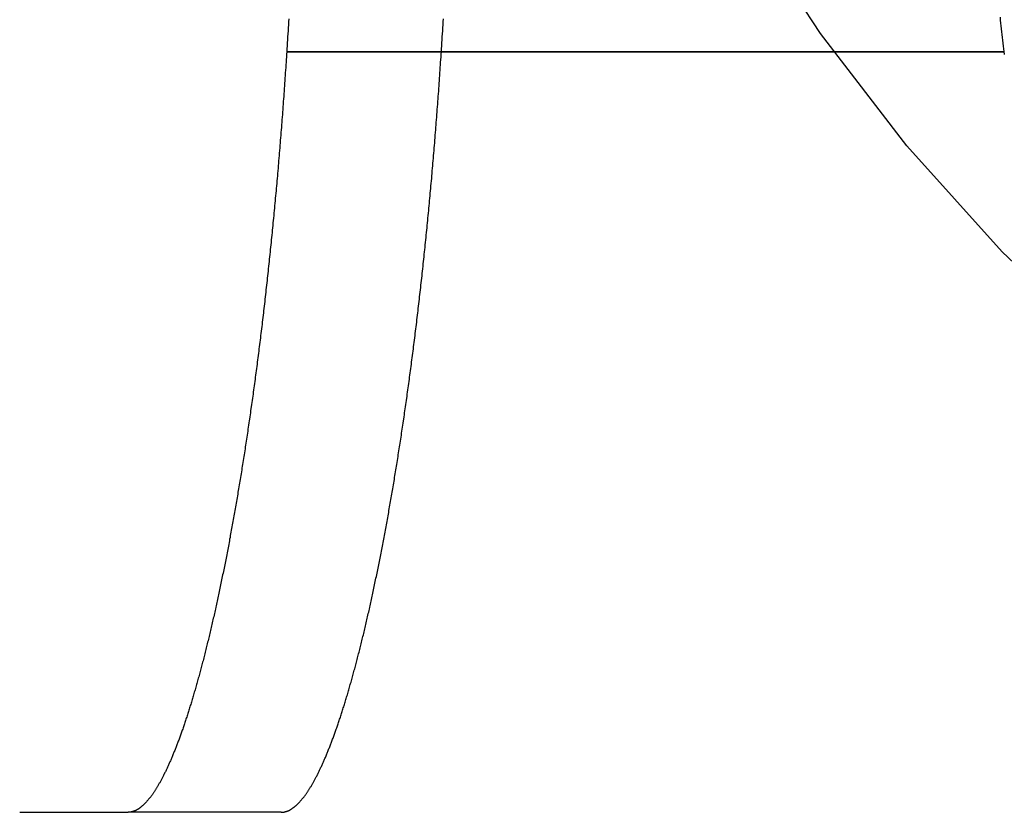
# Model space of a CAD drawing. Extents: x -610 to 359, y -384 to 202.
# Drawn here: x 114 to 121, y 136 to 141 of the extents above; entities that cross this region are included whole.
import ezdxf

# ---------------------------------------------------------------- set-up
doc = ezdxf.new("R2010")
doc.units = 0
doc.header["$LTSCALE"] = 20
doc.linetypes.add('VERDECKT', pattern=[0.375, 0.25, -0.125])
doc.layers.get('0').update_dxf_attribs({"linetype": 'CONTINUOUS'})
doc.layers.add('STEMPEL', color=3, linetype='CONTINUOUS')

# ---------------------------------------------------------------- blocks, each defined once
blk = doc.blocks.new('A$C9023AA4B')
at = {"color": 3, "linetype": 'CONTINUOUS', "extrusion": (-2e-16, 1, -2e-16)}
for p, q in [((-60.4999, 228.0825), (-65.2164, 228.0825)), ((-65.2164, 228.0825), (-60.4999, 228.0825)), ((-66.9715, 223.0825), (-66.2589, 223.0825))]:
    blk.add_line(p, q, dxfattribs=at)
at = {"color": 1, "linetype": 'VERDECKT', "extrusion": (-2e-16, 1, -2e-16)}
blk.add_line((-65.2523, 223.0825), (-66.2589, 223.0825), dxfattribs=at)
at = {"color": 3}
for points in [[(-65.2032, 228.299, 0), (-65.2044, 228.28, 0), (-65.2055, 228.26, 0), (-65.2067, 228.24, 0), (-65.2079, 228.22, 0), (-65.2091, 228.201, 0), (-65.2103, 228.181, 0), (-65.2115, 228.161, 0), (-65.2127, 228.141, 0), (-65.2139, 228.122, 0), (-65.2152, 228.102, 0), (-65.2164, 228.083, 0)], [(-60.4999, 228.083, 0), (-60.5022, 228.101, 0), (-60.5044, 228.12, 0), (-60.5066, 228.139, 0), (-60.5089, 228.158, 0), (-60.5111, 228.177, 0), (-60.5132, 228.195, 0), (-60.5154, 228.214, 0), (-60.5175, 228.233, 0), (-60.5197, 228.252, 0), (-60.5218, 228.271, 0), (-60.5239, 228.29, 0), (-60.5259, 228.309, 0)], [(-65.2164, 228.083, 0), (-65.2175, 228.065, 0), (-65.2187, 228.048, 0), (-65.2198, 228.03, 0), (-65.2209, 228.013, 0), (-65.2221, 227.996, 0), (-65.2232, 227.978, 0), (-65.2244, 227.961, 0), (-65.2256, 227.944, 0), (-65.2267, 227.927, 0), (-65.2279, 227.909, 0), (-65.2291, 227.892, 0), (-65.2303, 227.875, 0), (-65.2315, 227.858, 0), (-65.2327, 227.84, 0), (-65.2339, 227.823, 0), (-65.2352, 227.806, 0), (-65.2364, 227.789, 0), (-65.2376, 227.772, 0), (-65.2389, 227.755, 0), (-65.2401, 227.738, 0), (-65.2414, 227.721, 0), (-65.2427, 227.703, 0), (-65.2439, 227.686, 0), (-65.2452, 227.669, 0), (-65.2465, 227.652, 0), (-65.2478, 227.635, 0), (-65.2491, 227.619, 0), (-65.2504, 227.602, 0), (-65.2517, 227.585, 0), (-65.2531, 227.568, 0), (-65.2544, 227.551, 0), (-65.2557, 227.534, 0), (-65.2571, 227.517, 0), (-65.2584, 227.5, 0), (-65.2598, 227.483, 0), (-65.2611, 227.467, 0), (-65.2625, 227.45, 0), (-65.2639, 227.433, 0), (-65.2653, 227.416, 0), (-65.2667, 227.4, 0), (-65.2681, 227.383, 0), (-65.2695, 227.366, 0), (-65.2709, 227.35, 0), (-65.2723, 227.333, 0), (-65.2737, 227.317, 0), (-65.2752, 227.3, 0), (-65.2766, 227.283, 0), (-65.278, 227.267, 0), (-65.2795, 227.25, 0), (-65.2809, 227.234, 0), (-65.2824, 227.217, 0), (-65.2839, 227.201, 0), (-65.2854, 227.184, 0), (-65.2868, 227.168, 0), (-65.2883, 227.152, 0), (-65.2898, 227.135, 0), (-65.2913, 227.119, 0), (-65.2928, 227.103, 0), (-65.2943, 227.086, 0), (-65.2959, 227.07, 0), (-65.2974, 227.054, 0), (-65.2989, 227.038, 0), (-65.3004, 227.021, 0), (-65.302, 227.005, 0), (-65.3035, 226.989, 0), (-65.3051, 226.973, 0), (-65.3066, 226.957, 0), (-65.3082, 226.941, 0), (-65.3098, 226.925, 0), (-65.3114, 226.909, 0), (-65.3129, 226.893, 0), (-65.3145, 226.877, 0), (-65.3161, 226.861, 0), (-65.3177, 226.845, 0), (-65.3193, 226.829, 0), (-65.3209, 226.813, 0), (-65.3226, 226.797, 0), (-65.3242, 226.782, 0), (-65.3258, 226.766, 0), (-65.3274, 226.75, 0), (-65.3291, 226.734, 0), (-65.3307, 226.719, 0), (-65.3324, 226.703, 0), (-65.334, 226.687, 0), (-65.3357, 226.672, 0), (-65.3374, 226.656, 0), (-65.339, 226.64, 0), (-65.3407, 226.625, 0), (-65.3424, 226.609, 0), (-65.3441, 226.594, 0), (-65.3458, 226.578, 0), (-65.3475, 226.563, 0), (-65.3492, 226.548, 0), (-65.3509, 226.532, 0), (-65.3526, 226.517, 0), (-65.3543, 226.502, 0), (-65.356, 226.486, 0), (-65.3577, 226.471, 0), (-65.3595, 226.456, 0), (-65.3612, 226.441, 0), (-65.363, 226.425, 0), (-65.3647, 226.41, 0), (-65.3665, 226.395, 0), (-65.3682, 226.38, 0), (-65.37, 226.365, 0), (-65.3717, 226.35, 0), (-65.3735, 226.335, 0), (-65.3753, 226.32, 0), (-65.3771, 226.305, 0), (-65.3788, 226.29, 0), (-65.3806, 226.276, 0), (-65.3824, 226.261, 0), (-65.3842, 226.246, 0), (-65.386, 226.231, 0), (-65.3878, 226.216, 0), (-65.3896, 226.202, 0), (-65.3914, 226.187, 0), (-65.3933, 226.173, 0), (-65.3951, 226.158, 0), (-65.3969, 226.143, 0), (-65.3987, 226.129, 0), (-65.4006, 226.114, 0), (-65.4024, 226.1, 0), (-65.4043, 226.085, 0), (-65.4061, 226.071, 0), (-65.408, 226.057, 0), (-65.4098, 226.042, 0), (-65.4117, 226.028, 0), (-65.4135, 226.014, 0), (-65.4154, 226, 0), (-65.4173, 225.985, 0), (-65.4191, 225.971, 0), (-65.421, 225.957, 0), (-65.4229, 225.943, 0), (-65.4248, 225.929, 0), (-65.4267, 225.915, 0), (-65.4285, 225.901, 0), (-65.4304, 225.887, 0), (-65.4323, 225.873, 0), (-65.4342, 225.859, 0), (-65.4361, 225.845, 0), (-65.438, 225.831, 0), (-65.4399, 225.818, 0), (-65.4419, 225.804, 0), (-65.4438, 225.79, 0), (-65.4457, 225.776, 0), (-65.4476, 225.763, 0), (-65.4495, 225.749, 0), (-65.4515, 225.736, 0), (-65.4534, 225.722, 0), (-65.4553, 225.709, 0), (-65.4573, 225.695, 0), (-65.4592, 225.682, 0), (-65.4611, 225.668, 0), (-65.4631, 225.655, 0), (-65.465, 225.642, 0), (-65.467, 225.628, 0), (-65.4689, 225.615, 0), (-65.4709, 225.602, 0), (-65.4728, 225.589, 0), (-65.4748, 225.575, 0), (-65.4768, 225.562, 0), (-65.4787, 225.549, 0), (-65.4807, 225.536, 0), (-65.4827, 225.523, 0), (-65.4846, 225.51, 0), (-65.4866, 225.497, 0), (-65.4886, 225.484, 0), (-65.4906, 225.472, 0), (-65.4925, 225.459, 0), (-65.4945, 225.446, 0), (-65.4965, 225.433, 0), (-65.4985, 225.421, 0), (-65.5005, 225.408, 0), (-65.5025, 225.395, 0), (-65.5045, 225.383, 0), (-65.5065, 225.37, 0), (-65.5085, 225.358, 0), (-65.5105, 225.345, 0), (-65.5125, 225.333, 0), (-65.5145, 225.32, 0), (-65.5165, 225.308, 0), (-65.5185, 225.296, 0), (-65.5205, 225.284, 0), (-65.5225, 225.271, 0), (-65.5245, 225.259, 0), (-65.5265, 225.247, 0), (-65.5285, 225.235, 0), (-65.5306, 225.223, 0), (-65.5326, 225.21, 0), (-65.5346, 225.198, 0), (-65.5367, 225.186, 0), (-65.5387, 225.174, 0), (-65.5408, 225.162, 0), (-65.5428, 225.15, 0), (-65.5449, 225.138, 0), (-65.547, 225.126, 0), (-65.549, 225.114, 0), (-65.5511, 225.102, 0), (-65.5532, 225.09, 0), (-65.5553, 225.078, 0), (-65.5574, 225.066, 0), (-65.5595, 225.054, 0), (-65.5616, 225.042, 0), (-65.5637, 225.031, 0), (-65.5658, 225.019, 0), (-65.5679, 225.007, 0), (-65.57, 224.995, 0), (-65.5721, 224.983, 0), (-65.5742, 224.972, 0), (-65.5764, 224.96, 0), (-65.5785, 224.948, 0), (-65.5806, 224.937, 0), (-65.5828, 224.925, 0), (-65.5849, 224.914, 0), (-65.5871, 224.902, 0), (-65.5892, 224.89, 0), (-65.5914, 224.879, 0), (-65.5935, 224.867, 0), (-65.5957, 224.856, 0), (-65.5979, 224.844, 0), (-65.6, 224.833, 0), (-65.6022, 224.822, 0), (-65.6044, 224.81, 0), (-65.6066, 224.799, 0), (-65.6087, 224.788, 0), (-65.6109, 224.776, 0), (-65.6131, 224.765, 0), (-65.6153, 224.754, 0), (-65.6175, 224.743, 0), (-65.6197, 224.731, 0), (-65.6219, 224.72, 0), (-65.6241, 224.709, 0), (-65.6264, 224.698, 0), (-65.6286, 224.687, 0), (-65.6308, 224.676, 0), (-65.633, 224.665, 0), (-65.6352, 224.654, 0), (-65.6375, 224.643, 0), (-65.6397, 224.632, 0), (-65.6419, 224.621, 0), (-65.6442, 224.61, 0), (-65.6464, 224.599, 0), (-65.6487, 224.588, 0), (-65.6509, 224.578, 0), (-65.6532, 224.567, 0), (-65.6554, 224.556, 0), (-65.6577, 224.545, 0), (-65.6599, 224.535, 0), (-65.6622, 224.524, 0), (-65.6645, 224.513, 0), (-65.6668, 224.503, 0), (-65.669, 224.492, 0), (-65.6713, 224.482, 0), (-65.6736, 224.471, 0), (-65.6759, 224.461, 0), (-65.6781, 224.45, 0), (-65.6804, 224.44, 0), (-65.6827, 224.43, 0), (-65.685, 224.419, 0), (-65.6873, 224.409, 0), (-65.6896, 224.399, 0), (-65.6919, 224.389, 0), (-65.6942, 224.378, 0), (-65.6965, 224.368, 0), (-65.6988, 224.358, 0), (-65.7011, 224.348, 0), (-65.7034, 224.338, 0), (-65.7058, 224.328, 0), (-65.7081, 224.318, 0), (-65.7104, 224.308, 0), (-65.7127, 224.298, 0), (-65.715, 224.288, 0), (-65.7174, 224.278, 0), (-65.7197, 224.268, 0), (-65.722, 224.259, 0), (-65.7244, 224.249, 0), (-65.7267, 224.239, 0), (-65.729, 224.23, 0), (-65.7314, 224.22, 0), (-65.7337, 224.21, 0), (-65.736, 224.201, 0), (-65.7384, 224.191, 0), (-65.7407, 224.182, 0), (-65.7431, 224.172, 0), (-65.7454, 224.163, 0), (-65.7478, 224.153, 0), (-65.7501, 224.144, 0), (-65.7525, 224.135, 0), (-65.7548, 224.125, 0), (-65.7572, 224.116, 0), (-65.7596, 224.107, 0), (-65.7619, 224.098, 0), (-65.7643, 224.088, 0), (-65.7666, 224.079, 0), (-65.769, 224.07, 0), (-65.7714, 224.061, 0), (-65.7737, 224.052, 0), (-65.7761, 224.043, 0), (-65.7785, 224.034, 0), (-65.7809, 224.025, 0), (-65.7832, 224.017, 0), (-65.7856, 224.008, 0), (-65.788, 223.999, 0), (-65.7904, 223.99, 0), (-65.7927, 223.981, 0), (-65.7951, 223.973, 0), (-65.7975, 223.964, 0), (-65.7999, 223.956, 0), (-65.8023, 223.947, 0), (-65.8046, 223.938, 0), (-65.807, 223.93, 0), (-65.8094, 223.922, 0), (-65.8118, 223.913, 0), (-65.8142, 223.905, 0), (-65.8166, 223.896, 0), (-65.8189, 223.888, 0), (-65.8213, 223.88, 0), (-65.8237, 223.872, 0), (-65.8261, 223.864, 0), (-65.8285, 223.855, 0), (-65.8309, 223.847, 0), (-65.8333, 223.839, 0), (-65.8357, 223.831, 0), (-65.8381, 223.823, 0), (-65.8405, 223.815, 0), (-65.8429, 223.807, 0), (-65.8452, 223.8, 0), (-65.8476, 223.792, 0), (-65.85, 223.784, 0), (-65.8524, 223.776, 0), (-65.8548, 223.769, 0), (-65.8572, 223.761, 0), (-65.8596, 223.753, 0), (-65.862, 223.746, 0), (-65.8644, 223.738, 0), (-65.8668, 223.731, 0), (-65.8692, 223.723, 0), (-65.8716, 223.716, 0), (-65.874, 223.709, 0), (-65.8764, 223.701, 0), (-65.8788, 223.694, 0), (-65.8812, 223.687, 0), (-65.8836, 223.679, 0), (-65.886, 223.672, 0), (-65.8884, 223.665, 0), (-65.8907, 223.658, 0), (-65.8931, 223.651, 0), (-65.8955, 223.644, 0), (-65.8979, 223.637, 0), (-65.9003, 223.63, 0), (-65.9027, 223.623, 0), (-65.9051, 223.617, 0), (-65.9075, 223.61, 0), (-65.9099, 223.603, 0), (-65.9123, 223.596, 0), (-65.9147, 223.59, 0), (-65.9171, 223.583, 0), (-65.9194, 223.576, 0), (-65.9218, 223.57, 0), (-65.9242, 223.563, 0), (-65.9266, 223.557, 0), (-65.929, 223.551, 0), (-65.9314, 223.544, 0), (-65.9338, 223.538, 0), (-65.9361, 223.532, 0), (-65.9385, 223.525, 0), (-65.9409, 223.519, 0), (-65.9433, 223.513, 0), (-65.9457, 223.507, 0), (-65.9481, 223.501, 0), (-65.9504, 223.495, 0), (-65.9528, 223.489, 0), (-65.9552, 223.483, 0), (-65.9576, 223.477, 0), (-65.9599, 223.471, 0), (-65.9623, 223.466, 0), (-65.9647, 223.46, 0), (-65.9671, 223.454, 0), (-65.9694, 223.448, 0), (-65.9718, 223.443, 0), (-65.9742, 223.437, 0), (-65.9765, 223.432, 0), (-65.9789, 223.426, 0), (-65.9813, 223.421, 0), (-65.9836, 223.415, 0), (-65.986, 223.41, 0), (-65.9883, 223.405, 0), (-65.9907, 223.399, 0), (-65.9931, 223.394, 0), (-65.9954, 223.389, 0), (-65.9978, 223.384, 0), (-66.0001, 223.379, 0), (-66.0025, 223.373, 0), (-66.0048, 223.368, 0), (-66.0072, 223.363, 0), (-66.0095, 223.359, 0), (-66.0119, 223.354, 0), (-66.0142, 223.349, 0), (-66.0165, 223.344, 0), (-66.0189, 223.339, 0), (-66.0212, 223.334, 0), (-66.0235, 223.33, 0), (-66.0259, 223.325, 0), (-66.0282, 223.321, 0), (-66.0305, 223.316, 0), (-66.0329, 223.312, 0), (-66.0352, 223.307, 0), (-66.0375, 223.303, 0), (-66.0398, 223.298, 0), (-66.0421, 223.294, 0), (-66.0445, 223.29, 0), (-66.0468, 223.285, 0), (-66.0491, 223.281, 0), (-66.0514, 223.277, 0), (-66.0537, 223.273, 0), (-66.056, 223.269, 0), (-66.0583, 223.265, 0), (-66.0606, 223.261, 0), (-66.0629, 223.257, 0), (-66.0652, 223.253, 0), (-66.0675, 223.249, 0), (-66.0698, 223.246, 0), (-66.0721, 223.242, 0), (-66.0744, 223.238, 0), (-66.0767, 223.234, 0), (-66.0789, 223.231, 0), (-66.0812, 223.227, 0), (-66.0835, 223.224, 0), (-66.0858, 223.22, 0), (-66.088, 223.217, 0), (-66.0903, 223.213, 0), (-66.0926, 223.21, 0), (-66.0948, 223.207, 0), (-66.0971, 223.204, 0), (-66.0993, 223.2, 0), (-66.1016, 223.197, 0), (-66.1038, 223.194, 0), (-66.1061, 223.191, 0), (-66.1083, 223.188, 0), (-66.1106, 223.185, 0), (-66.1128, 223.182, 0), (-66.115, 223.179, 0), (-66.1173, 223.176, 0), (-66.1195, 223.173, 0), (-66.1217, 223.171, 0), (-66.124, 223.168, 0), (-66.1262, 223.165, 0), (-66.1284, 223.163, 0), (-66.1306, 223.16, 0), (-66.1328, 223.157, 0), (-66.135, 223.155, 0), (-66.1372, 223.152, 0), (-66.1394, 223.15, 0), (-66.1416, 223.148, 0), (-66.1438, 223.145, 0), (-66.146, 223.143, 0), (-66.1482, 223.141, 0), (-66.1504, 223.139, 0), (-66.1526, 223.136, 0), (-66.1548, 223.134, 0), (-66.1569, 223.132, 0), (-66.1591, 223.13, 0), (-66.1613, 223.128, 0), (-66.1634, 223.126, 0), (-66.1656, 223.124, 0), (-66.1678, 223.123, 0), (-66.1699, 223.121, 0), (-66.1721, 223.119, 0), (-66.1742, 223.117, 0), (-66.1764, 223.116, 0), (-66.1785, 223.114, 0), (-66.1806, 223.112, 0), (-66.1828, 223.111, 0), (-66.1849, 223.109, 0), (-66.187, 223.108, 0), (-66.1891, 223.106, 0), (-66.1913, 223.105, 0), (-66.1934, 223.104, 0), (-66.1955, 223.102, 0), (-66.1976, 223.101, 0), (-66.1997, 223.1, 0), (-66.2018, 223.099, 0), (-66.2039, 223.097, 0), (-66.206, 223.096, 0), (-66.2081, 223.095, 0), (-66.2102, 223.094, 0), (-66.2122, 223.093, 0), (-66.2143, 223.092, 0), (-66.2164, 223.092, 0), (-66.2184, 223.091, 0), (-66.2205, 223.09, 0), (-66.2226, 223.089, 0), (-66.2246, 223.088, 0), (-66.2267, 223.088, 0), (-66.2287, 223.087, 0), (-66.2308, 223.087, 0), (-66.2328, 223.086, 0), (-66.2348, 223.085, 0), (-66.2369, 223.085, 0), (-66.2389, 223.085, 0), (-66.2409, 223.084, 0), (-66.2429, 223.084, 0), (-66.2449, 223.084, 0), (-66.247, 223.083, 0), (-66.249, 223.083, 0), (-66.251, 223.083, 0), (-66.253, 223.083, 0), (-66.255, 223.083, 0), (-66.2569, 223.083, 0), (-66.2589, 223.083, 0)], [(-60.4978, 228.065, 0), (-60.4999, 228.083, 0)]]:
    blk.add_polyline3d(points, dxfattribs=at)
at = {"color": 1}
for points in [[(-64.2001, 228.083, 0), (-64.1988, 228.102, 0), (-64.1975, 228.122, 0), (-64.1963, 228.141, 0), (-64.1951, 228.161, 0), (-64.1938, 228.181, 0), (-64.1926, 228.201, 0), (-64.1914, 228.22, 0), (-64.1902, 228.24, 0), (-64.1891, 228.26, 0), (-64.1879, 228.28, 0), (-64.1867, 228.299, 0)], [(-65.2523, 223.083, 0), (-65.2503, 223.083, 0), (-65.2483, 223.083, 0), (-65.2463, 223.083, 0), (-65.2443, 223.083, 0), (-65.2423, 223.083, 0), (-65.2403, 223.083, 0), (-65.2382, 223.084, 0), (-65.2362, 223.084, 0), (-65.2342, 223.084, 0), (-65.2321, 223.085, 0), (-65.2301, 223.085, 0), (-65.228, 223.085, 0), (-65.226, 223.086, 0), (-65.2239, 223.087, 0), (-65.2219, 223.087, 0), (-65.2198, 223.088, 0), (-65.2177, 223.088, 0), (-65.2156, 223.089, 0), (-65.2136, 223.09, 0), (-65.2115, 223.091, 0), (-65.2094, 223.092, 0), (-65.2073, 223.092, 0), (-65.2052, 223.093, 0), (-65.2031, 223.094, 0), (-65.201, 223.095, 0), (-65.1989, 223.096, 0), (-65.1968, 223.097, 0), (-65.1947, 223.099, 0), (-65.1926, 223.1, 0), (-65.1904, 223.101, 0), (-65.1883, 223.102, 0), (-65.1862, 223.104, 0), (-65.184, 223.105, 0), (-65.1819, 223.106, 0), (-65.1798, 223.108, 0), (-65.1776, 223.109, 0), (-65.1755, 223.111, 0), (-65.1733, 223.112, 0), (-65.1712, 223.114, 0), (-65.169, 223.116, 0), (-65.1668, 223.117, 0), (-65.1647, 223.119, 0), (-65.1625, 223.121, 0), (-65.1603, 223.123, 0), (-65.1582, 223.124, 0), (-65.156, 223.126, 0), (-65.1538, 223.128, 0), (-65.1516, 223.13, 0), (-65.1494, 223.132, 0), (-65.1472, 223.134, 0), (-65.145, 223.136, 0), (-65.1428, 223.139, 0), (-65.1406, 223.141, 0), (-65.1384, 223.143, 0), (-65.1362, 223.145, 0), (-65.134, 223.148, 0), (-65.1317, 223.15, 0), (-65.1295, 223.152, 0), (-65.1273, 223.155, 0), (-65.1251, 223.157, 0), (-65.1228, 223.16, 0), (-65.1206, 223.163, 0), (-65.1184, 223.165, 0), (-65.1161, 223.168, 0), (-65.1139, 223.171, 0), (-65.1116, 223.173, 0), (-65.1094, 223.176, 0), (-65.1071, 223.179, 0), (-65.1049, 223.182, 0), (-65.1026, 223.185, 0), (-65.1004, 223.188, 0), (-65.0981, 223.191, 0), (-65.0958, 223.194, 0), (-65.0935, 223.197, 0), (-65.0913, 223.2, 0), (-65.089, 223.204, 0), (-65.0867, 223.207, 0), (-65.0844, 223.21, 0), (-65.0821, 223.213, 0), (-65.0799, 223.217, 0), (-65.0776, 223.22, 0), (-65.0753, 223.224, 0), (-65.073, 223.227, 0), (-65.0707, 223.231, 0), (-65.0684, 223.234, 0), (-65.0661, 223.238, 0), (-65.0638, 223.242, 0), (-65.0615, 223.246, 0), (-65.0591, 223.249, 0), (-65.0568, 223.253, 0), (-65.0545, 223.257, 0), (-65.0522, 223.261, 0), (-65.0499, 223.265, 0), (-65.0475, 223.269, 0), (-65.0452, 223.273, 0), (-65.0429, 223.277, 0), (-65.0406, 223.281, 0), (-65.0382, 223.285, 0), (-65.0359, 223.29, 0), (-65.0336, 223.294, 0), (-65.0312, 223.298, 0), (-65.0289, 223.303, 0), (-65.0265, 223.307, 0), (-65.0242, 223.312, 0), (-65.0218, 223.316, 0), (-65.0195, 223.321, 0), (-65.0171, 223.325, 0), (-65.0148, 223.33, 0), (-65.0124, 223.334, 0), (-65.0101, 223.339, 0), (-65.0077, 223.344, 0), (-65.0053, 223.349, 0), (-65.003, 223.354, 0), (-65.0006, 223.359, 0), (-64.9982, 223.363, 0), (-64.9959, 223.368, 0), (-64.9935, 223.373, 0), (-64.9911, 223.379, 0), (-64.9888, 223.384, 0), (-64.9864, 223.389, 0), (-64.984, 223.394, 0), (-64.9816, 223.399, 0), (-64.9792, 223.405, 0), (-64.9769, 223.41, 0), (-64.9745, 223.415, 0), (-64.9721, 223.421, 0), (-64.9697, 223.426, 0), (-64.9673, 223.432, 0), (-64.9649, 223.437, 0), (-64.9625, 223.443, 0), (-64.9602, 223.448, 0), (-64.9578, 223.454, 0), (-64.9554, 223.46, 0), (-64.953, 223.466, 0), (-64.9506, 223.471, 0), (-64.9482, 223.477, 0), (-64.9458, 223.483, 0), (-64.9434, 223.489, 0), (-64.941, 223.495, 0), (-64.9386, 223.501, 0), (-64.9362, 223.507, 0), (-64.9338, 223.513, 0), (-64.9314, 223.519, 0), (-64.929, 223.525, 0), (-64.9266, 223.532, 0), (-64.9242, 223.538, 0), (-64.9217, 223.544, 0), (-64.9193, 223.551, 0), (-64.9169, 223.557, 0), (-64.9145, 223.563, 0), (-64.9121, 223.57, 0), (-64.9097, 223.576, 0), (-64.9073, 223.583, 0), (-64.9049, 223.59, 0), (-64.9025, 223.596, 0), (-64.9001, 223.603, 0), (-64.8976, 223.61, 0), (-64.8952, 223.617, 0), (-64.8928, 223.623, 0), (-64.8904, 223.63, 0), (-64.888, 223.637, 0), (-64.8856, 223.644, 0), (-64.8832, 223.651, 0), (-64.8807, 223.658, 0), (-64.8783, 223.665, 0), (-64.8759, 223.672, 0), (-64.8735, 223.679, 0), (-64.8711, 223.687, 0), (-64.8687, 223.694, 0), (-64.8662, 223.701, 0), (-64.8638, 223.708, 0), (-64.8614, 223.716, 0), (-64.859, 223.723, 0), (-64.8566, 223.731, 0), (-64.8542, 223.738, 0), (-64.8517, 223.746, 0), (-64.8493, 223.753, 0), (-64.8469, 223.761, 0), (-64.8445, 223.769, 0), (-64.8421, 223.776, 0), (-64.8397, 223.784, 0), (-64.8372, 223.792, 0), (-64.8348, 223.8, 0), (-64.8324, 223.807, 0), (-64.83, 223.815, 0), (-64.8276, 223.823, 0), (-64.8252, 223.831, 0), (-64.8227, 223.839, 0), (-64.8203, 223.847, 0), (-64.8179, 223.855, 0), (-64.8155, 223.864, 0), (-64.8131, 223.872, 0), (-64.8107, 223.88, 0), (-64.8083, 223.888, 0), (-64.8059, 223.896, 0), (-64.8035, 223.905, 0), (-64.801, 223.913, 0), (-64.7986, 223.922, 0), (-64.7962, 223.93, 0), (-64.7938, 223.938, 0), (-64.7914, 223.947, 0), (-64.789, 223.956, 0), (-64.7866, 223.964, 0), (-64.7842, 223.973, 0), (-64.7818, 223.981, 0), (-64.7794, 223.99, 0), (-64.777, 223.999, 0), (-64.7746, 224.008, 0), (-64.7722, 224.016, 0), (-64.7698, 224.025, 0), (-64.7674, 224.034, 0), (-64.765, 224.043, 0), (-64.7626, 224.052, 0), (-64.7603, 224.061, 0), (-64.7579, 224.07, 0), (-64.7555, 224.079, 0), (-64.7531, 224.088, 0), (-64.7507, 224.098, 0), (-64.7483, 224.107, 0), (-64.7459, 224.116, 0), (-64.7436, 224.125, 0), (-64.7412, 224.135, 0), (-64.7388, 224.144, 0), (-64.7364, 224.153, 0), (-64.7341, 224.163, 0), (-64.7317, 224.172, 0), (-64.7293, 224.182, 0), (-64.727, 224.191, 0), (-64.7246, 224.201, 0), (-64.7222, 224.21, 0), (-64.7199, 224.22, 0), (-64.7175, 224.229, 0), (-64.7151, 224.239, 0), (-64.7128, 224.249, 0), (-64.7104, 224.259, 0), (-64.7081, 224.268, 0), (-64.7057, 224.278, 0), (-64.7034, 224.288, 0), (-64.701, 224.298, 0), (-64.6987, 224.308, 0), (-64.6964, 224.318, 0), (-64.694, 224.328, 0), (-64.6917, 224.338, 0), (-64.6894, 224.348, 0), (-64.687, 224.358, 0), (-64.6847, 224.368, 0), (-64.6824, 224.378, 0), (-64.68, 224.389, 0), (-64.6777, 224.399, 0), (-64.6754, 224.409, 0), (-64.6731, 224.419, 0), (-64.6708, 224.43, 0), (-64.6685, 224.44, 0), (-64.6662, 224.45, 0), (-64.6638, 224.461, 0), (-64.6615, 224.471, 0), (-64.6592, 224.482, 0), (-64.6569, 224.492, 0), (-64.6546, 224.503, 0), (-64.6524, 224.513, 0), (-64.6501, 224.524, 0), (-64.6478, 224.535, 0), (-64.6455, 224.545, 0), (-64.6432, 224.556, 0), (-64.6409, 224.567, 0), (-64.6387, 224.578, 0), (-64.6364, 224.588, 0), (-64.6341, 224.599, 0), (-64.6319, 224.61, 0), (-64.6296, 224.621, 0), (-64.6273, 224.632, 0), (-64.6251, 224.643, 0), (-64.6228, 224.654, 0), (-64.6206, 224.665, 0), (-64.6184, 224.676, 0), (-64.6161, 224.687, 0), (-64.6139, 224.698, 0), (-64.6116, 224.709, 0), (-64.6094, 224.72, 0), (-64.6072, 224.731, 0), (-64.605, 224.742, 0), (-64.6027, 224.754, 0), (-64.6005, 224.765, 0), (-64.5983, 224.776, 0), (-64.5961, 224.787, 0), (-64.5939, 224.799, 0), (-64.5917, 224.81, 0), (-64.5895, 224.822, 0), (-64.5873, 224.833, 0), (-64.5851, 224.844, 0), (-64.5829, 224.856, 0), (-64.5807, 224.867, 0), (-64.5786, 224.879, 0), (-64.5764, 224.89, 0), (-64.5742, 224.902, 0), (-64.572, 224.913, 0), (-64.5699, 224.925, 0), (-64.5677, 224.937, 0), (-64.5656, 224.948, 0), (-64.5634, 224.96, 0), (-64.5613, 224.972, 0), (-64.5591, 224.983, 0), (-64.557, 224.995, 0), (-64.5548, 225.007, 0), (-64.5527, 225.019, 0), (-64.5506, 225.031, 0), (-64.5485, 225.042, 0), (-64.5463, 225.054, 0), (-64.5442, 225.066, 0), (-64.5421, 225.078, 0), (-64.54, 225.09, 0), (-64.5379, 225.102, 0), (-64.5358, 225.114, 0), (-64.5337, 225.126, 0), (-64.5317, 225.138, 0), (-64.5296, 225.15, 0), (-64.5275, 225.162, 0), (-64.5254, 225.174, 0), (-64.5234, 225.186, 0), (-64.5213, 225.198, 0), (-64.5192, 225.21, 0), (-64.5172, 225.222, 0), (-64.5151, 225.235, 0), (-64.5131, 225.247, 0), (-64.511, 225.259, 0), (-64.509, 225.271, 0), (-64.507, 225.283, 0), (-64.505, 225.296, 0), (-64.5029, 225.308, 0), (-64.5009, 225.32, 0), (-64.4989, 225.333, 0), (-64.4969, 225.345, 0), (-64.4949, 225.358, 0), (-64.4929, 225.37, 0), (-64.4908, 225.383, 0), (-64.4888, 225.395, 0), (-64.4868, 225.408, 0), (-64.4848, 225.421, 0), (-64.4828, 225.433, 0), (-64.4808, 225.446, 0), (-64.4788, 225.459, 0), (-64.4768, 225.472, 0), (-64.4748, 225.484, 0), (-64.4728, 225.497, 0), (-64.4708, 225.51, 0), (-64.4688, 225.523, 0), (-64.4668, 225.536, 0), (-64.4649, 225.549, 0), (-64.4629, 225.562, 0), (-64.4609, 225.575, 0), (-64.4589, 225.589, 0), (-64.4569, 225.602, 0), (-64.455, 225.615, 0), (-64.453, 225.628, 0), (-64.451, 225.641, 0), (-64.4491, 225.655, 0), (-64.4471, 225.668, 0), (-64.4451, 225.682, 0), (-64.4432, 225.695, 0), (-64.4412, 225.708, 0), (-64.4393, 225.722, 0), (-64.4373, 225.735, 0), (-64.4354, 225.749, 0), (-64.4334, 225.763, 0), (-64.4315, 225.776, 0), (-64.4296, 225.79, 0), (-64.4276, 225.804, 0), (-64.4257, 225.817, 0), (-64.4238, 225.831, 0), (-64.4219, 225.845, 0), (-64.4199, 225.859, 0), (-64.418, 225.873, 0), (-64.4161, 225.887, 0), (-64.4142, 225.901, 0), (-64.4123, 225.915, 0), (-64.4104, 225.929, 0), (-64.4085, 225.943, 0), (-64.4066, 225.957, 0), (-64.4047, 225.971, 0), (-64.4028, 225.985, 0), (-64.4009, 225.999, 0), (-64.399, 226.014, 0), (-64.3972, 226.028, 0), (-64.3953, 226.042, 0), (-64.3934, 226.057, 0), (-64.3915, 226.071, 0), (-64.3897, 226.085, 0), (-64.3878, 226.1, 0), (-64.386, 226.114, 0), (-64.3841, 226.129, 0), (-64.3823, 226.143, 0), (-64.3804, 226.158, 0), (-64.3786, 226.172, 0), (-64.3767, 226.187, 0), (-64.3749, 226.202, 0), (-64.3731, 226.216, 0), (-64.3713, 226.231, 0), (-64.3694, 226.246, 0), (-64.3676, 226.261, 0), (-64.3658, 226.275, 0), (-64.364, 226.29, 0), (-64.3622, 226.305, 0), (-64.3604, 226.32, 0), (-64.3586, 226.335, 0), (-64.3568, 226.35, 0), (-64.3551, 226.365, 0), (-64.3533, 226.38, 0), (-64.3515, 226.395, 0), (-64.3497, 226.41, 0), (-64.348, 226.425, 0), (-64.3462, 226.441, 0), (-64.3445, 226.456, 0), (-64.3427, 226.471, 0), (-64.341, 226.486, 0), (-64.3392, 226.502, 0), (-64.3375, 226.517, 0), (-64.3358, 226.532, 0), (-64.3341, 226.548, 0), (-64.3323, 226.563, 0), (-64.3306, 226.578, 0), (-64.3289, 226.594, 0), (-64.3272, 226.609, 0), (-64.3255, 226.625, 0), (-64.3238, 226.64, 0), (-64.3221, 226.656, 0), (-64.3205, 226.672, 0), (-64.3188, 226.687, 0), (-64.3171, 226.703, 0), (-64.3155, 226.718, 0), (-64.3138, 226.734, 0), (-64.3121, 226.75, 0), (-64.3105, 226.766, 0), (-64.3088, 226.781, 0), (-64.3072, 226.797, 0), (-64.3056, 226.813, 0), (-64.304, 226.829, 0), (-64.3023, 226.845, 0), (-64.3007, 226.861, 0), (-64.2991, 226.877, 0), (-64.2975, 226.893, 0), (-64.2959, 226.909, 0), (-64.2943, 226.925, 0), (-64.2927, 226.941, 0), (-64.2911, 226.957, 0), (-64.2896, 226.973, 0), (-64.288, 226.989, 0), (-64.2864, 227.005, 0), (-64.2849, 227.021, 0), (-64.2833, 227.038, 0), (-64.2818, 227.054, 0), (-64.2802, 227.07, 0), (-64.2787, 227.086, 0), (-64.2772, 227.103, 0), (-64.2757, 227.119, 0), (-64.2742, 227.135, 0), (-64.2726, 227.152, 0), (-64.2711, 227.168, 0), (-64.2696, 227.184, 0), (-64.2682, 227.201, 0), (-64.2667, 227.217, 0), (-64.2652, 227.234, 0), (-64.2637, 227.25, 0), (-64.2623, 227.267, 0), (-64.2608, 227.283, 0), (-64.2594, 227.3, 0), (-64.2579, 227.316, 0), (-64.2565, 227.333, 0), (-64.255, 227.35, 0), (-64.2536, 227.366, 0), (-64.2522, 227.383, 0), (-64.2508, 227.4, 0), (-64.2494, 227.416, 0), (-64.248, 227.433, 0), (-64.2466, 227.45, 0), (-64.2452, 227.467, 0), (-64.2438, 227.483, 0), (-64.2425, 227.5, 0), (-64.2411, 227.517, 0), (-64.2397, 227.534, 0), (-64.2384, 227.551, 0), (-64.237, 227.568, 0), (-64.2357, 227.585, 0), (-64.2344, 227.602, 0), (-64.2331, 227.618, 0), (-64.2317, 227.635, 0), (-64.2304, 227.652, 0), (-64.2291, 227.669, 0), (-64.2278, 227.686, 0), (-64.2265, 227.703, 0), (-64.2253, 227.721, 0), (-64.224, 227.738, 0), (-64.2227, 227.755, 0), (-64.2215, 227.772, 0), (-64.2202, 227.789, 0), (-64.219, 227.806, 0), (-64.2177, 227.823, 0), (-64.2165, 227.84, 0), (-64.2153, 227.858, 0), (-64.2141, 227.875, 0), (-64.2129, 227.892, 0), (-64.2117, 227.909, 0), (-64.2105, 227.927, 0), (-64.2093, 227.944, 0), (-64.2081, 227.961, 0), (-64.2069, 227.978, 0), (-64.2058, 227.996, 0), (-64.2046, 228.013, 0), (-64.2035, 228.03, 0), (-64.2023, 228.048, 0), (-64.2012, 228.065, 0), (-64.2001, 228.083, 0)]]:
    blk.add_polyline3d(points, dxfattribs=at)
at = {"color": 1, "linetype": 'VERDECKT', "extrusion": (0, -2e-16, -1)}
blk.add_arc((51.9715, 235.0825), 11.9214, 306.61724, 90, dxfattribs=at)

msp = doc.modelspace()

# ---------------------------------------------------------------- block references
at = {"layer": 'STEMPEL'}
msp.add_blockref('A$C9023AA4B', (181.3968, -86.8724), dxfattribs=at)

doc.saveas('drawing.dxf')
